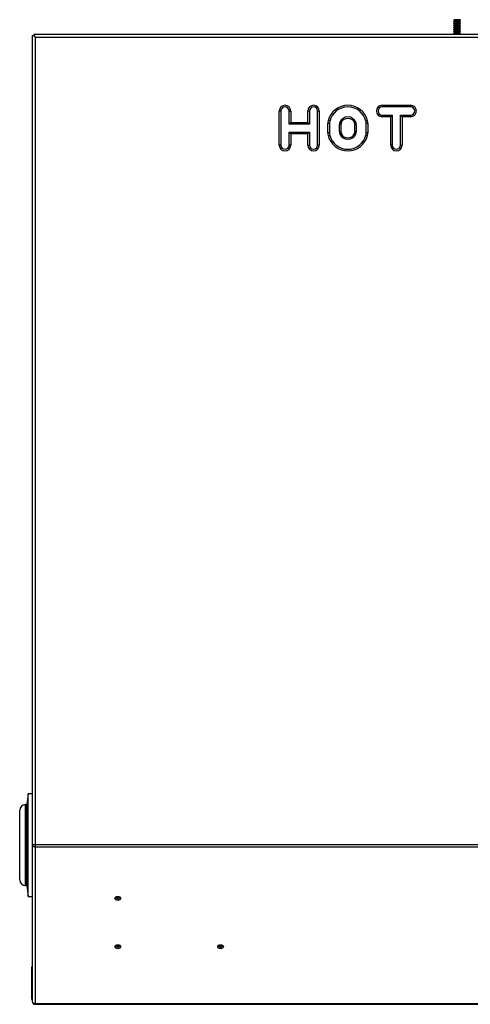
# Model space of a CAD drawing. Units: inches. Extents: x -13.2 to 80.9, y -17.9 to 39.5.
# Drawn here: x -13.2 to -3.3, y 12.7 to 34.3 of the extents above; entities that cross this region are included whole.
import ezdxf

# ---------------------------------------------------------------- set-up
doc = ezdxf.new("R2010")
doc.units = ezdxf.units.IN
doc.header["$MEASUREMENT"] = 0

msp = doc.modelspace()

# ---------------------------------------------------------------- linework, layer by layer
at = {"color": 7, "linetype": 'Continuous'}
for p, q in [((-3.648, 34.3), (-3.67, 34.278)), ((-3.514, 34.278), (-3.67, 34.278)), ((-3.67, 34.278), (-3.648, 34.256)), ((-3.648, 34.256), (-3.67, 34.234)), ((-3.514, 34.234), (-3.67, 34.234)), ((-3.67, 34.234), (-3.648, 34.212)), ((-3.648, 34.212), (-3.67, 34.19)), ((-3.514, 34.19), (-3.67, 34.19)), ((-3.67, 34.19), (-3.648, 34.168)), ((-3.648, 34.168), (-3.67, 34.145)), ((-3.514, 34.145), (-3.67, 34.145)), ((-3.67, 34.145), (-3.648, 34.123)), ((-3.648, 34.123), (-3.67, 34.101)), ((-3.518, 34.318), (-3.665, 34.318)), ((-3.665, 34.318), (-3.648, 34.3)), ((-3.536, 34.3), (-3.648, 34.3)), ((-3.536, 34.256), (-3.648, 34.256)), ((-3.536, 34.212), (-3.648, 34.212)), ((-3.536, 34.168), (-3.648, 34.168)), ((-3.536, 34.123), (-3.648, 34.123)), ((-3.536, 34.3), (-3.518, 34.318)), ((-3.514, 34.278), (-3.536, 34.3)), ((-3.536, 34.256), (-3.514, 34.278)), ((-3.514, 34.234), (-3.536, 34.256)), ((-3.536, 34.212), (-3.514, 34.234)), ((-3.514, 34.19), (-3.536, 34.212)), ((-3.536, 34.168), (-3.514, 34.19)), ((-3.514, 34.145), (-3.536, 34.168)), ((-3.536, 34.123), (-3.514, 34.145)), ((-3.514, 34.101), (-3.536, 34.123)), ((-12.895, 33.968), (-12.859, 33.968)), ((-12.895, 33.968), (-12.895, 16.236)), ((-12.859, 34.004), (-12.859, 33.968)), ((-12.859, 34.004), (0.359, 34.004)), ((-12.859, 33.968), (-12.827, 33.936)), ((-12.859, 33.968), (-12.827, 33.936)), ((-12.827, 33.936), (0.359, 33.936)), ((-12.827, 33.936), (-12.827, 16.235)), ((-3.514, 34.101), (-3.67, 34.101)), ((-3.67, 34.101), (-3.648, 34.079)), ((-3.648, 34.079), (-3.67, 34.057)), ((-3.514, 34.057), (-3.67, 34.057)), ((-3.67, 34.057), (-3.648, 34.035)), ((-3.648, 34.035), (-3.67, 34.013)), ((-3.514, 34.013), (-3.67, 34.013)), ((-3.67, 34.013), (-3.661, 34.004)), ((-3.536, 34.079), (-3.648, 34.079)), ((-3.536, 34.035), (-3.648, 34.035)), ((-3.536, 34.079), (-3.514, 34.101)), ((-3.514, 34.057), (-3.536, 34.079)), ((-3.536, 34.035), (-3.514, 34.057)), ((-3.514, 34.013), (-3.536, 34.035)), ((-3.522, 34.004), (-3.514, 34.013)), ((-5.234, 32.441), (-5.234, 32.405)), ((-5.234, 32.441), (-4.609, 32.441)), ((-4.609, 32.405), (-5.234, 32.405)), ((-4.609, 32.441), (-4.609, 32.405)), ((-7.448, 32.316), (-7.484, 32.316)), ((-7.484, 31.566), (-7.484, 32.316)), ((-7.448, 32.316), (-7.448, 31.566)), ((-7.27, 32.03), (-7.27, 32.316)), ((-7.27, 32.316), (-7.234, 32.316)), ((-7.234, 32.316), (-7.234, 32.066)), ((-6.823, 32.316), (-6.859, 32.316)), ((-6.859, 32.066), (-6.859, 32.316)), ((-6.823, 32.316), (-6.823, 32.03)), ((-6.645, 31.566), (-6.645, 32.316)), ((-6.609, 32.316), (-6.645, 32.316)), ((-6.609, 32.316), (-6.609, 31.566)), ((-5.234, 32.227), (-5.01, 32.227)), ((-5.234, 32.191), (-5.234, 32.227)), ((-5.046, 32.191), (-5.234, 32.191)), ((-5.046, 32.191), (-5.01, 32.227)), ((-5.046, 31.566), (-5.046, 32.191)), ((-5.01, 32.227), (-5.01, 31.566)), ((-4.832, 32.227), (-4.609, 32.227)), ((-4.832, 31.566), (-4.832, 32.227)), ((-4.832, 32.227), (-4.796, 32.191)), ((-4.796, 32.191), (-4.796, 31.566)), ((-4.609, 32.191), (-4.796, 32.191)), ((-4.609, 32.227), (-4.609, 32.191)), ((-7.27, 32.03), (-7.234, 32.066)), ((-6.823, 32.03), (-7.27, 32.03)), ((-7.234, 32.066), (-6.859, 32.066)), ((-6.823, 32.03), (-6.859, 32.066)), ((-6.385, 32.043), (-6.421, 32.043)), ((-6.421, 31.839), (-6.421, 32.043)), ((-6.379, 32.092), (-6.414, 32.101)), ((-6.385, 32.043), (-6.385, 31.839)), ((-6.135, 32.024), (-6.166, 32.024)), ((-6.166, 31.858), (-6.166, 32.024)), ((-6.157, 32.071), (-6.128, 32.059)), ((-6.135, 32.024), (-6.135, 31.858)), ((-5.81, 32.071), (-5.839, 32.059)), ((-5.832, 31.858), (-5.832, 32.024)), ((-5.801, 32.024), (-5.832, 32.024)), ((-5.801, 32.024), (-5.801, 31.858)), ((-5.588, 32.092), (-5.553, 32.101)), ((-5.582, 31.839), (-5.582, 32.043)), ((-5.546, 32.043), (-5.582, 32.043)), ((-5.546, 32.043), (-5.546, 31.839)), ((-7.27, 31.566), (-7.27, 31.852)), ((-7.27, 31.852), (-6.823, 31.852)), ((-7.234, 31.816), (-7.27, 31.852)), ((-7.234, 31.816), (-7.234, 31.566)), ((-6.859, 31.816), (-7.234, 31.816)), ((-6.859, 31.816), (-6.823, 31.852)), ((-6.859, 31.566), (-6.859, 31.816)), ((-6.823, 31.852), (-6.823, 31.566)), ((-6.385, 31.839), (-6.421, 31.839)), ((-6.414, 31.781), (-6.379, 31.79)), ((-6.135, 31.858), (-6.166, 31.858)), ((-6.128, 31.823), (-6.157, 31.811)), ((-5.839, 31.823), (-5.81, 31.811)), ((-5.801, 31.858), (-5.832, 31.858)), ((-5.553, 31.781), (-5.588, 31.79)), ((-5.546, 31.839), (-5.582, 31.839)), ((-7.448, 31.566), (-7.484, 31.566)), ((-7.234, 31.566), (-7.27, 31.566)), ((-6.859, 31.566), (-6.823, 31.566)), ((-6.609, 31.566), (-6.645, 31.566)), ((-5.01, 31.566), (-5.046, 31.566)), ((-4.832, 31.566), (-4.796, 31.566)), ((-12.979, 17.349), (-13.009, 17.112)), ((-12.979, 15.099), (-12.979, 17.349)), ((-12.895, 17.349), (-12.979, 17.349)), ((-13.042, 15.336), (-13.042, 17.112)), ((-13.009, 17.112), (-13.042, 17.112)), ((-13.009, 15.336), (-13.009, 17.112)), ((-13.167, 15.461), (-13.167, 16.987)), ((-12.895, 16.236), (-12.895, 16.235)), ((-12.895, 16.235), (-12.895, 12.803)), ((-12.827, 16.235), (-12.827, 16.187)), ((-12.827, 16.235), (0.859, 16.235)), ((-12.827, 16.187), (0.859, 16.187)), ((-12.827, 16.187), (-12.827, 12.754)), ((-13.042, 15.336), (-13.009, 15.336)), ((-13.009, 15.336), (-12.979, 15.099)), ((-12.979, 15.099), (-12.895, 15.099)), ((-12.911, 13.555), (-12.895, 13.555)), ((-12.911, 13.555), (-12.911, 12.874)), ((-12.895, 12.803), (-12.895, 12.802)), ((-12.827, 12.754), (0.859, 12.754)), ((-12.827, 12.754), (-12.827, 12.734)), ((-12.827, 12.734), (0.859, 12.734))]:
    msp.add_line(p, q, dxfattribs=at)
for centre, radius, start, end in [((-7.359, 32.316), 0.125, 0, 180), ((-7.359, 32.316), 0.089, 0, 180), ((-6.734, 32.316), 0.125, 0, 180), ((-6.734, 32.316), 0.089, 0, 180), ((-5.984, 31.998), 0.443, 13.3512, 166.6488), ((-5.984, 31.998), 0.407, 13.3512, 166.6488), ((-5.234, 32.316), 0.125, 90, 270), ((-5.234, 32.316), 0.089, 90, 270), ((-4.609, 32.316), 0.125, 270, 90), ((-4.609, 32.316), 0.089, 270, 90), ((-5.984, 31.998), 0.188, 22.6199, 157.3801), ((-6.171, 32.043), 0.25, 166.6488, 180), ((-6.171, 32.043), 0.214, 166.6488, 180), ((-6.046, 32.024), 0.12, 157.3801, 180), ((-6.046, 32.024), 0.089, 157.3801, 180), ((-5.984, 31.998), 0.157, 22.6199, 157.3801), ((-5.921, 32.024), 0.089, 0, 22.6199), ((-5.921, 32.024), 0.12, 0, 22.6199), ((-5.796, 32.043), 0.214, 0, 13.3512), ((-5.796, 32.043), 0.25, 0, 13.3512), ((-6.171, 31.839), 0.25, 180, 193.3512), ((-5.984, 31.884), 0.443, 193.3512, 346.6488), ((-6.171, 31.839), 0.214, 180, 193.3512), ((-5.984, 31.884), 0.407, 193.3512, 346.6488), ((-6.046, 31.858), 0.12, 180, 202.6199), ((-5.984, 31.884), 0.188, 202.6199, 337.3801), ((-6.046, 31.858), 0.089, 180, 202.6199), ((-5.984, 31.884), 0.157, 202.6199, 337.3801), ((-5.921, 31.858), 0.089, 337.3801, 0), ((-5.921, 31.858), 0.12, 337.3801, 0), ((-5.796, 31.839), 0.214, 346.6488, 0), ((-5.796, 31.839), 0.25, 346.6488, 0), ((-7.359, 31.566), 0.125, 180, 0), ((-7.359, 31.566), 0.089, 180, 0), ((-6.734, 31.566), 0.125, 180, 0), ((-6.734, 31.566), 0.089, 180, 0), ((-4.921, 31.566), 0.125, 180, 0), ((-4.921, 31.566), 0.089, 180, 0), ((-13.042, 16.987), 0.125, 90, 180), ((-12.831, 18.842), 2.607, 268.5893, 270.0839), ((-13.042, 15.461), 0.125, 180, 270), ((-12.842, 12.874), 0.069, 180, 219.7639), ((-12.827, 12.802), 0.068, 180, 270)]:
    msp.add_arc(centre, radius, start, end, dxfattribs=at)
for centre, major_axis in [((-11.02, 15.057), (-0.062, 0)), ((-11.02, 15.064), (-0.0365, 0)), ((-11.02, 15.079), (-0.0161, 0)), ((-11.02, 13.996), (-0.062, 0)), ((-8.77, 13.996), (-0.062, 0)), ((-11.02, 14.003), (-0.0365, 0)), ((-11.02, 14.018), (-0.0161, 0)), ((-8.77, 14.003), (-0.0365, 0)), ((-8.77, 14.018), (-0.0161, 0))]:
    msp.add_ellipse(centre, major_axis=major_axis, ratio=0.707107, dxfattribs=at)
for points, knots in [([(-12.895, 16.235), (-12.895, 16.231), (-12.894, 16.225), (-12.891, 16.219), (-12.888, 16.213), (-12.884, 16.208), (-12.878, 16.203), (-12.872, 16.199), (-12.865, 16.195), (-12.857, 16.192), (-12.849, 16.189), (-12.84, 16.188), (-12.831, 16.187), (-12.827, 16.187)], [0, 0, 0, 0, 0.125, 0.25, 0.25, 0.375, 0.5, 0.5, 0.625, 0.75, 0.75, 0.875, 1, 1, 1, 1]), ([(-12.895, 12.803), (-12.895, 12.796), (-12.893, 12.79), (-12.886, 12.778), (-12.881, 12.773), (-12.869, 12.764), (-12.861, 12.76), (-12.845, 12.755), (-12.836, 12.754), (-12.827, 12.754)], [0, 0, 0, 0, 0.25, 0.25, 0.5, 0.5, 0.75, 0.75, 1, 1, 1, 1])]:
    msp.add_open_spline(points, degree=3, knots=knots, dxfattribs=at)
msp.add_rational_spline([(-12.859, 12.742), (-12.844, 12.734), (-12.827, 12.734)], [1, 0.970142500163, 1], degree=2, dxfattribs=at)

doc.saveas('drawing.dxf')
